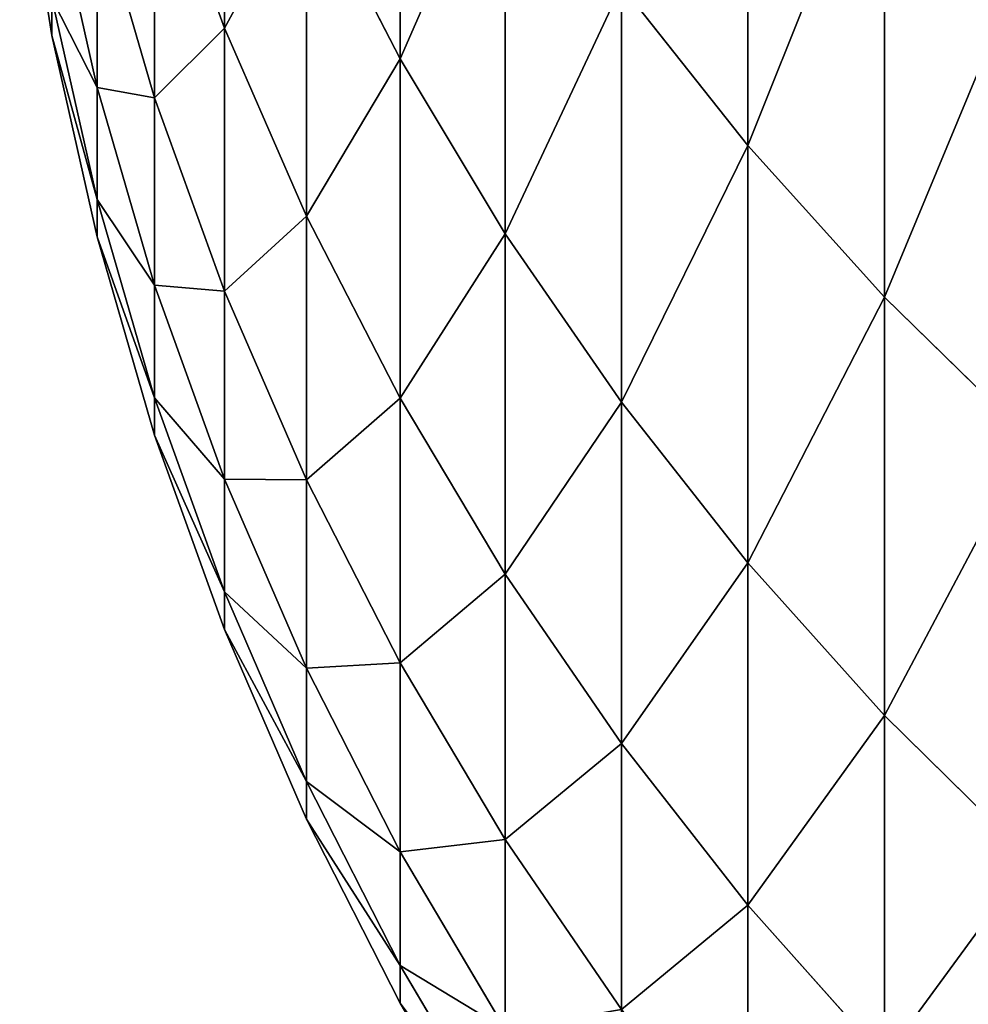
# Model space of a CAD drawing. Units: millimetres. Extents: x 0 to 48, y -38.8 to 38.9.
# Drawn here: x 22 to 22.6, y -37.8 to -37.2 of the extents above; entities that cross this region are included whole.
import ezdxf

# ---------------------------------------------------------------- set-up
doc = ezdxf.new("R2010")
doc.units = ezdxf.units.MM
doc.layers.get('0').update_dxf_attribs({"true_color": 0x000000})

# ---------------------------------------------------------------- blocks, each defined once
blk = doc.blocks.new('Group_1')
for p, q in [((222.4739, 16.1096, 454.1625), (222.4739, 18.6281, 467.1187)), ((222.4739, 18.6281, 309.8813), (222.4739, 16.1096, 322.8375)), ((224.5897, 15.5827, 467.766), (224.5897, 18.5762, 480.7324)), ((224.5897, 18.5762, 296.2676), (224.5897, 15.5827, 309.234)), ((221.4045, 16.2954, 440.8099), (221.4045, 18.3477, 453.7678)), ((221.4045, 18.3477, 323.2322), (221.4045, 16.2954, 336.1901)), ((225.4206, 14.6608, 467.962), (225.4206, 17.6618, 480.9604)), ((225.4206, 17.6618, 296.0396), (225.4206, 14.6608, 309.038)), ((223.1134, 15.0446, 454.3503), (223.1134, 17.5703, 467.3436)), ((223.1134, 17.5703, 309.6564), (223.1134, 15.0446, 322.6497)), ((220.1577, 17.4933, 388.5), (220.3543, 16.2524, 388.5)), ((220.9789, 15.8722, 427.6648), (220.9789, 17.466, 440.6454)), ((220.9789, 17.466, 440.6454), (221.4045, 16.2954, 440.8099)), ((220.9789, 17.466, 336.3546), (221.4045, 16.2954, 336.1901)), ((220.9789, 17.466, 336.3546), (220.9789, 15.8722, 349.3352)), ((221.9035, 15.1535, 440.9704), (221.9035, 17.2121, 453.9681)), ((221.9035, 17.2121, 453.9681), (222.4739, 16.1096, 454.1625)), ((221.9035, 17.2121, 323.0319), (222.4739, 16.1096, 322.8375)), ((221.9035, 17.2121, 323.0319), (221.9035, 15.1535, 336.0296)), ((220.3543, 17.1592, 414.4667), (220.6283, 15.936, 414.5522)), ((220.3543, 17.1592, 362.5333), (220.6283, 15.936, 362.4478)), ((220.6283, 15.936, 414.5522), (220.6283, 17.0721, 427.5386)), ((220.6283, 17.0721, 427.5386), (220.9789, 15.8722, 427.6648)), ((220.6283, 17.0721, 349.4614), (220.9789, 15.8722, 349.3352)), ((220.6283, 17.0721, 349.4614), (220.6283, 15.936, 362.4478)), ((223.8197, 16.5538, 467.5596), (224.5897, 15.5827, 467.766)), ((223.8197, 14.0212, 454.5307), (223.8197, 16.5538, 467.5596)), ((223.8197, 16.5538, 309.4404), (224.5897, 15.5827, 309.234)), ((223.8197, 16.5538, 309.4404), (223.8197, 14.0212, 322.4693)), ((220.3543, 16.4791, 401.4913), (220.6283, 15.2537, 401.534)), ((220.3543, 16.4791, 375.5087), (220.3543, 16.2524, 388.5)), ((220.3543, 16.4791, 375.5087), (220.6283, 15.2537, 375.466)), ((220.3543, 16.2524, 388.5), (220.3543, 16.4791, 401.4913)), ((221.4045, 14.6965, 427.7883), (221.4045, 16.2954, 440.8099)), ((221.4045, 16.2954, 440.8099), (221.9035, 15.1535, 440.9704)), ((221.4045, 16.2954, 336.1901), (221.9035, 15.1535, 336.0296)), ((221.4045, 16.2954, 336.1901), (221.4045, 14.6965, 349.2117)), ((220.3543, 16.2524, 388.5), (220.6283, 15.0262, 388.5)), ((222.4739, 14.0449, 441.1262), (222.4739, 16.1096, 454.1625)), ((222.4739, 16.1096, 454.1625), (223.1134, 15.0446, 454.3503)), ((222.4739, 16.1096, 322.8375), (223.1134, 15.0446, 322.6497)), ((222.4739, 16.1096, 322.8375), (222.4739, 14.0449, 335.8738)), ((220.6283, 15.2537, 401.534), (220.6283, 15.936, 414.5522)), ((220.6283, 15.936, 414.5522), (220.9789, 14.7324, 414.6364)), ((220.6283, 15.936, 362.4478), (220.9789, 14.7324, 362.3636)), ((220.6283, 15.936, 362.4478), (220.6283, 15.2537, 375.466)), ((220.9789, 14.7324, 414.6364), (220.9789, 15.8722, 427.6648)), ((220.9789, 15.8722, 427.6648), (221.4045, 14.6965, 427.7883)), ((220.9789, 15.8722, 349.3352), (221.4045, 14.6965, 349.2117)), ((220.9789, 15.8722, 349.3352), (220.9789, 14.7324, 362.3636)), ((224.5897, 15.5827, 467.766), (225.4206, 14.6608, 467.962)), ((224.5897, 13.0435, 454.7031), (224.5897, 15.5827, 467.766)), ((224.5897, 15.5827, 309.234), (225.4206, 14.6608, 309.038)), ((224.5897, 15.5827, 309.234), (224.5897, 13.0435, 322.2969)), ((220.6283, 15.2537, 401.534), (220.9789, 14.0479, 401.5762)), ((220.6283, 15.2537, 375.466), (220.6283, 15.0262, 388.5)), ((220.6283, 15.2537, 375.466), (220.9789, 14.0479, 375.4238)), ((220.6283, 15.0262, 388.5), (220.6283, 15.2537, 401.534)), ((221.9035, 13.5497, 427.9089), (221.9035, 15.1535, 440.9704)), ((221.9035, 15.1535, 440.9704), (222.4739, 14.0449, 441.1262)), ((221.9035, 15.1535, 336.0296), (222.4739, 14.0449, 335.8738)), ((221.9035, 15.1535, 336.0296), (221.9035, 13.5497, 349.0911)), ((223.1134, 12.974, 441.2767), (223.1134, 15.0446, 454.3503)), ((223.1134, 15.0446, 454.3503), (223.8197, 14.0212, 454.5307)), ((223.1134, 15.0446, 322.6497), (223.8197, 14.0212, 322.4693)), ((223.1134, 15.0446, 322.6497), (223.1134, 12.974, 335.7233)), ((220.6283, 15.0262, 388.5), (220.9789, 13.8197, 388.5)), ((220.9789, 14.0479, 401.5762), (220.9789, 14.7324, 414.6364)), ((220.9789, 14.7324, 414.6364), (221.4045, 13.5531, 414.7188)), ((220.9789, 14.7324, 362.3636), (221.4045, 13.5531, 362.2812)), ((220.9789, 14.7324, 362.3636), (220.9789, 14.0479, 375.4238)), ((221.4045, 13.5531, 414.7188), (221.4045, 14.6965, 427.7883)), ((221.4045, 14.6965, 427.7883), (221.9035, 13.5497, 427.9089)), ((221.4045, 14.6965, 349.2117), (221.9035, 13.5497, 349.0911)), ((221.4045, 14.6965, 349.2117), (221.4045, 13.5531, 362.2812)), ((225.4206, 14.6608, 467.962), (226.3091, 13.7918, 468.1467)), ((225.4206, 12.1154, 454.8668), (225.4206, 14.6608, 467.962)), ((225.4206, 14.6608, 309.038), (226.3091, 13.7918, 308.8533)), ((225.4206, 14.6608, 309.038), (225.4206, 12.1154, 322.1332)), ((220.9789, 14.0479, 401.5762), (221.4045, 12.8665, 401.6174)), ((220.9789, 14.0479, 375.4238), (220.9789, 13.8197, 388.5)), ((220.9789, 14.0479, 375.4238), (221.4045, 12.8665, 375.3826)), ((220.9789, 13.8197, 388.5), (220.9789, 14.0479, 401.5762)), ((222.4739, 12.4364, 428.0259), (222.4739, 14.0449, 441.1262)), ((222.4739, 14.0449, 441.1262), (223.1134, 12.974, 441.2767)), ((222.4739, 14.0449, 335.8738), (223.1134, 12.974, 335.7233)), ((222.4739, 14.0449, 335.8738), (222.4739, 12.4364, 348.9741)), ((223.8197, 11.9449, 441.4214), (223.8197, 14.0212, 454.5307)), ((223.8197, 14.0212, 454.5307), (224.5897, 13.0435, 454.7031)), ((223.8197, 14.0212, 322.4693), (224.5897, 13.0435, 322.2969)), ((223.8197, 14.0212, 322.4693), (223.8197, 11.9449, 335.5786)), ((220.9789, 13.8197, 388.5), (221.4045, 12.6375, 388.5)), ((221.4045, 12.8665, 401.6174), (221.4045, 13.5531, 414.7188)), ((221.4045, 13.5531, 414.7188), (221.9035, 12.4028, 414.7993)), ((221.4045, 13.5531, 362.2812), (221.9035, 12.4028, 362.2007)), ((221.4045, 13.5531, 362.2812), (221.4045, 12.8665, 375.3826)), ((221.9035, 12.4028, 414.7993), (221.9035, 13.5497, 427.9089)), ((221.9035, 13.5497, 427.9089), (222.4739, 12.4364, 428.0259)), ((221.9035, 13.5497, 349.0911), (222.4739, 12.4364, 348.9741)), ((221.9035, 13.5497, 349.0911), (221.9035, 12.4028, 362.2007)), ((224.5897, 10.9618, 441.5595), (224.5897, 13.0435, 454.7031)), ((224.5897, 13.0435, 454.7031), (225.4206, 12.1154, 454.8668)), ((224.5897, 13.0435, 322.2969), (225.4206, 12.1154, 322.1332)), ((224.5897, 13.0435, 322.2969), (224.5897, 10.9618, 335.4405)), ((223.1134, 11.3609, 428.1389), (223.1134, 12.974, 441.2767)), ((223.1134, 12.974, 441.2767), (223.8197, 11.9449, 441.4214)), ((223.1134, 12.974, 335.7233), (223.8197, 11.9449, 335.5786)), ((223.1134, 12.974, 335.7233), (223.1134, 11.3609, 348.8611)), ((221.4045, 12.8665, 401.6174), (221.9035, 11.7141, 401.6577)), ((221.4045, 12.8665, 375.3826), (221.4045, 12.6375, 388.5)), ((221.4045, 12.8665, 375.3826), (221.9035, 11.7141, 375.3423)), ((221.4045, 12.6375, 388.5), (221.4045, 12.8665, 401.6174)), ((221.4045, 12.6375, 388.5), (221.9035, 11.4844, 388.5)), ((221.9035, 12.4028, 414.7993), (222.4739, 11.286, 414.8774)), ((221.9035, 11.7141, 401.6577), (221.9035, 12.4028, 414.7993)), ((221.9035, 12.4028, 362.2007), (222.4739, 11.286, 362.1226)), ((221.9035, 12.4028, 362.2007), (221.9035, 11.7141, 375.3423)), ((222.4739, 11.286, 414.8774), (222.4739, 12.4364, 428.0259)), ((222.4739, 12.4364, 428.0259), (223.1134, 11.3609, 428.1389)), ((222.4739, 12.4364, 348.9741), (223.1134, 11.3609, 348.8611)), ((222.4739, 12.4364, 348.9741), (222.4739, 11.286, 362.1226)), ((225.4206, 10.0285, 441.6907), (225.4206, 12.1154, 454.8668)), ((225.4206, 12.1154, 454.8668), (226.3091, 11.2405, 455.021)), ((225.4206, 12.1154, 322.1332), (226.3091, 11.2405, 321.979)), ((225.4206, 12.1154, 322.1332), (225.4206, 10.0285, 335.3093)), ((223.8197, 10.3274, 428.2475), (223.8197, 11.9449, 441.4214)), ((223.8197, 11.9449, 441.4214), (224.5897, 10.9618, 441.5595)), ((223.8197, 11.9449, 335.5786), (224.5897, 10.9618, 335.4405)), ((223.8197, 11.9449, 335.5786), (223.8197, 10.3274, 348.7525)), ((221.9035, 11.7141, 401.6577), (222.4739, 10.5953, 401.6967)), ((221.9035, 11.7141, 375.3423), (221.9035, 11.4844, 388.5)), ((221.9035, 11.7141, 375.3423), (222.4739, 10.5953, 375.3033)), ((221.9035, 11.4844, 388.5), (221.9035, 11.7141, 401.6577)), ((221.9035, 11.4844, 388.5), (222.4739, 10.3649, 388.5)), ((223.1134, 10.2072, 414.9528), (223.1134, 11.3609, 428.1389)), ((223.1134, 11.3609, 428.1389), (223.8197, 10.3274, 428.2475)), ((223.1134, 11.3609, 348.8611), (223.8197, 10.3274, 348.7525)), ((223.1134, 11.3609, 348.8611), (223.1134, 10.2072, 362.0472)), ((222.4739, 10.5953, 401.6967), (222.4739, 11.286, 414.8774)), ((222.4739, 11.286, 414.8774), (223.1134, 10.2072, 414.9528)), ((222.4739, 11.286, 362.1226), (223.1134, 10.2072, 362.0472)), ((222.4739, 11.286, 362.1226), (222.4739, 10.5953, 375.3033)), ((224.5897, 9.34, 428.3513), (224.5897, 10.9618, 441.5595)), ((224.5897, 10.9618, 441.5595), (225.4206, 10.0285, 441.6907)), ((224.5897, 10.9618, 335.4405), (225.4206, 10.0285, 335.3093)), ((224.5897, 10.9618, 335.4405), (224.5897, 9.34, 348.6487)), ((222.4739, 10.5953, 401.6967), (223.1134, 9.5145, 401.7345)), ((222.4739, 10.5953, 375.3033), (222.4739, 10.3649, 388.5)), ((222.4739, 10.5953, 375.3033), (223.1134, 9.5145, 375.2655)), ((222.4739, 10.3649, 388.5), (222.4739, 10.5953, 401.6967)), ((222.4739, 10.3649, 388.5), (223.1134, 9.2835, 388.5))]:
    blk.add_line(p, q)
mesh = blk.add_polyface()
corners = [(222.4739, 18.6281, 467.1187), (221.9035, 17.2121, 453.9681), (222.4739, 16.1096, 454.1625), (221.9035, 19.7231, 466.8859)]
mesh.append_faces([[corners[k] for k in face] for face in [(0, 1, 2), (1, 0, 3)]], dxfattribs={"vtx0": -1})
mesh = blk.add_polyface()
corners = [(221.9035, 17.2121, 323.0319), (222.4739, 18.6281, 309.8813), (222.4739, 16.1096, 322.8375), (221.9035, 19.7231, 310.1141)]
mesh.append_faces([[corners[k] for k in face] for face in [(0, 1, 2), (1, 0, 3)]], dxfattribs={"vtx0": -1})
mesh = blk.add_polyface()
corners = [(224.5897, 18.5762, 480.7324), (223.8197, 16.5538, 467.5596), (224.5897, 15.5827, 467.766), (223.8197, 19.5395, 480.4922)]
mesh.append_faces([[corners[k] for k in face] for face in [(0, 1, 2), (1, 0, 3)]], dxfattribs={"vtx0": -1})
mesh = blk.add_polyface()
corners = [(223.8197, 16.5538, 309.4404), (224.5897, 18.5762, 296.2676), (224.5897, 15.5827, 309.234), (223.8197, 19.5395, 296.5078)]
mesh.append_faces([[corners[k] for k in face] for face in [(0, 1, 2), (1, 0, 3)]], dxfattribs={"vtx0": -1})
mesh = blk.add_polyface()
corners = [(221.4045, 18.3477, 453.7678), (220.9789, 17.466, 440.6454), (221.4045, 16.2954, 440.8099), (220.9789, 19.5119, 453.5626)]
mesh.append_faces([[corners[k] for k in face] for face in [(0, 1, 2), (1, 0, 3)]], dxfattribs={"vtx0": -1})
mesh = blk.add_polyface()
corners = [(220.9789, 17.466, 336.3546), (221.4045, 18.3477, 323.2322), (221.4045, 16.2954, 336.1901), (220.9789, 19.5119, 323.4374)]
mesh.append_faces([[corners[k] for k in face] for face in [(0, 1, 2), (1, 0, 3)]], dxfattribs={"vtx0": -1})
mesh = blk.add_polyface()
corners = [(220.9789, 17.466, 440.6454), (220.6283, 17.0721, 427.5386), (220.9789, 15.8722, 427.6648), (220.6283, 18.6608, 440.4775)]
mesh.append_faces([[corners[k] for k in face] for face in [(0, 1, 2), (1, 0, 3)]], dxfattribs={"vtx0": -1})
mesh = blk.add_polyface()
corners = [(220.6283, 17.0721, 349.4614), (220.9789, 17.466, 336.3546), (220.9789, 15.8722, 349.3352), (220.6283, 18.6608, 336.5225)]
mesh.append_faces([[corners[k] for k in face] for face in [(0, 1, 2), (1, 0, 3)]], dxfattribs={"vtx0": -1})
mesh = blk.add_polyface()
corners = [(223.1134, 17.5703, 467.3436), (222.4739, 16.1096, 454.1625), (223.1134, 15.0446, 454.3503), (222.4739, 18.6281, 467.1187)]
mesh.append_faces([[corners[k] for k in face] for face in [(0, 1, 2), (1, 0, 3)]], dxfattribs={"vtx0": -1})
mesh = blk.add_polyface()
corners = [(222.4739, 16.1096, 322.8375), (223.1134, 17.5703, 309.6564), (223.1134, 15.0446, 322.6497), (222.4739, 18.6281, 309.8813)]
mesh.append_faces([[corners[k] for k in face] for face in [(0, 1, 2), (1, 0, 3)]], dxfattribs={"vtx0": -1})
mesh = blk.add_polyface()
corners = [(225.4206, 17.6618, 480.9604), (224.5897, 15.5827, 467.766), (225.4206, 14.6608, 467.962), (224.5897, 18.5762, 480.7324)]
mesh.append_faces([[corners[k] for k in face] for face in [(0, 1, 2), (1, 0, 3)]], dxfattribs={"vtx0": -1})
mesh = blk.add_polyface()
corners = [(224.5897, 15.5827, 309.234), (225.4206, 17.6618, 296.0396), (225.4206, 14.6608, 309.038), (224.5897, 18.5762, 296.2676)]
mesh.append_faces([[corners[k] for k in face] for face in [(0, 1, 2), (1, 0, 3)]], dxfattribs={"vtx0": -1})
mesh = blk.add_polyface()
corners = [(221.9035, 17.2121, 453.9681), (221.4045, 16.2954, 440.8099), (221.9035, 15.1535, 440.9704), (221.4045, 18.3477, 453.7678)]
mesh.append_faces([[corners[k] for k in face] for face in [(0, 1, 2), (1, 0, 3)]], dxfattribs={"vtx0": -1})
mesh = blk.add_polyface()
corners = [(221.4045, 16.2954, 336.1901), (221.9035, 17.2121, 323.0319), (221.9035, 15.1535, 336.0296), (221.4045, 18.3477, 323.2322)]
mesh.append_faces([[corners[k] for k in face] for face in [(0, 1, 2), (1, 0, 3)]], dxfattribs={"vtx0": -1})
mesh = blk.add_polyface()
corners = [(220.6283, 17.0721, 427.5386), (220.3543, 17.1592, 414.4667), (220.6283, 15.936, 414.5522), (220.3543, 18.2916, 427.4105)]
mesh.append_faces([[corners[k] for k in face] for face in [(0, 1, 2), (1, 0, 3)]], dxfattribs={"vtx0": -1})
mesh = blk.add_polyface()
corners = [(220.3543, 17.1592, 362.5333), (220.6283, 17.0721, 349.4614), (220.6283, 15.936, 362.4478), (220.3543, 18.2916, 349.5895)]
mesh.append_faces([[corners[k] for k in face] for face in [(0, 1, 2), (1, 0, 3)]], dxfattribs={"vtx0": -1})
mesh = blk.add_polyface()
corners = [(220.1577, 17.4933, 388.5), (220.3543, 16.4791, 375.5087), (220.3543, 16.2524, 388.5), (220.1577, 17.7193, 375.5521)]
mesh.append_faces([[corners[k] for k in face] for face in [(0, 1, 2), (1, 0, 3)]], dxfattribs={"vtx0": -1})
mesh = blk.add_polyface()
corners = [(220.3543, 16.4791, 401.4913), (220.1577, 17.4933, 388.5), (220.3543, 16.2524, 388.5), (220.1577, 17.7193, 401.4479)]
mesh.append_faces([[corners[k] for k in face] for face in [(0, 1, 2), (1, 0, 3)]], dxfattribs={"vtx0": -1})
mesh = blk.add_polyface()
corners = [(226.3091, 16.7997, 481.1753), (225.4206, 14.6608, 467.962), (226.3091, 13.7918, 468.1467), (225.4206, 17.6618, 480.9604)]
mesh.append_faces([[corners[k] for k in face] for face in [(0, 1, 2), (1, 0, 3)]], dxfattribs={"vtx0": -1})
mesh = blk.add_polyface()
corners = [(225.4206, 14.6608, 309.038), (226.3091, 16.7997, 295.8247), (226.3091, 13.7918, 308.8533), (225.4206, 17.6618, 296.0396)]
mesh.append_faces([[corners[k] for k in face] for face in [(0, 1, 2), (1, 0, 3)]], dxfattribs={"vtx0": -1})
mesh = blk.add_polyface()
corners = [(223.8197, 16.5538, 467.5596), (223.1134, 15.0446, 454.3503), (223.8197, 14.0212, 454.5307), (223.1134, 17.5703, 467.3436)]
mesh.append_faces([[corners[k] for k in face] for face in [(0, 1, 2), (1, 0, 3)]], dxfattribs={"vtx0": -1})
mesh = blk.add_polyface()
corners = [(223.1134, 15.0446, 322.6497), (223.8197, 16.5538, 309.4404), (223.8197, 14.0212, 322.4693), (223.1134, 17.5703, 309.6564)]
mesh.append_faces([[corners[k] for k in face] for face in [(0, 1, 2), (1, 0, 3)]], dxfattribs={"vtx0": -1})
mesh = blk.add_polyface()
corners = [(221.4045, 16.2954, 440.8099), (220.9789, 15.8722, 427.6648), (221.4045, 14.6965, 427.7883), (220.9789, 17.466, 440.6454)]
mesh.append_faces([[corners[k] for k in face] for face in [(0, 1, 2), (1, 0, 3)]], dxfattribs={"vtx0": -1})
mesh = blk.add_polyface()
corners = [(220.9789, 15.8722, 349.3352), (221.4045, 16.2954, 336.1901), (221.4045, 14.6965, 349.2117), (220.9789, 17.466, 336.3546)]
mesh.append_faces([[corners[k] for k in face] for face in [(0, 1, 2), (1, 0, 3)]], dxfattribs={"vtx0": -1})
mesh = blk.add_polyface()
corners = [(222.4739, 16.1096, 454.1625), (221.9035, 15.1535, 440.9704), (222.4739, 14.0449, 441.1262), (221.9035, 17.2121, 453.9681)]
mesh.append_faces([[corners[k] for k in face] for face in [(0, 1, 2), (1, 0, 3)]], dxfattribs={"vtx0": -1})
mesh = blk.add_polyface()
corners = [(221.9035, 15.1535, 336.0296), (222.4739, 16.1096, 322.8375), (222.4739, 14.0449, 335.8738), (221.9035, 17.2121, 323.0319)]
mesh.append_faces([[corners[k] for k in face] for face in [(0, 1, 2), (1, 0, 3)]], dxfattribs={"vtx0": -1})
mesh = blk.add_polyface()
corners = [(220.6283, 15.936, 414.5522), (220.3543, 16.4791, 401.4913), (220.6283, 15.2537, 401.534), (220.3543, 17.1592, 414.4667)]
mesh.append_faces([[corners[k] for k in face] for face in [(0, 1, 2), (1, 0, 3)]], dxfattribs={"vtx0": -1})
mesh = blk.add_polyface()
corners = [(220.3543, 16.4791, 375.5087), (220.6283, 15.936, 362.4478), (220.6283, 15.2537, 375.466), (220.3543, 17.1592, 362.5333)]
mesh.append_faces([[corners[k] for k in face] for face in [(0, 1, 2), (1, 0, 3)]], dxfattribs={"vtx0": -1})
mesh = blk.add_polyface()
corners = [(220.9789, 15.8722, 427.6648), (220.6283, 15.936, 414.5522), (220.9789, 14.7324, 414.6364), (220.6283, 17.0721, 427.5386)]
mesh.append_faces([[corners[k] for k in face] for face in [(0, 1, 2), (1, 0, 3)]], dxfattribs={"vtx0": -1})
mesh = blk.add_polyface()
corners = [(220.6283, 15.936, 362.4478), (220.9789, 15.8722, 349.3352), (220.9789, 14.7324, 362.3636), (220.6283, 17.0721, 349.4614)]
mesh.append_faces([[corners[k] for k in face] for face in [(0, 1, 2), (1, 0, 3)]], dxfattribs={"vtx0": -1})
mesh = blk.add_polyface()
corners = [(224.5897, 15.5827, 467.766), (223.8197, 14.0212, 454.5307), (224.5897, 13.0435, 454.7031), (223.8197, 16.5538, 467.5596)]
mesh.append_faces([[corners[k] for k in face] for face in [(0, 1, 2), (1, 0, 3)]], dxfattribs={"vtx0": -1})
mesh = blk.add_polyface()
corners = [(223.8197, 14.0212, 322.4693), (224.5897, 15.5827, 309.234), (224.5897, 13.0435, 322.2969), (223.8197, 16.5538, 309.4404)]
mesh.append_faces([[corners[k] for k in face] for face in [(0, 1, 2), (1, 0, 3)]], dxfattribs={"vtx0": -1})
mesh = blk.add_polyface()
corners = [(220.3543, 16.2524, 388.5), (220.6283, 15.2537, 375.466), (220.6283, 15.0262, 388.5), (220.3543, 16.4791, 375.5087)]
mesh.append_faces([[corners[k] for k in face] for face in [(0, 1, 2), (1, 0, 3)]], dxfattribs={"vtx0": -1})
mesh = blk.add_polyface()
corners = [(220.6283, 15.2537, 401.534), (220.3543, 16.2524, 388.5), (220.6283, 15.0262, 388.5), (220.3543, 16.4791, 401.4913)]
mesh.append_faces([[corners[k] for k in face] for face in [(0, 1, 2), (1, 0, 3)]], dxfattribs={"vtx0": -1})
mesh = blk.add_polyface()
corners = [(221.9035, 15.1535, 440.9704), (221.4045, 14.6965, 427.7883), (221.9035, 13.5497, 427.9089), (221.4045, 16.2954, 440.8099)]
mesh.append_faces([[corners[k] for k in face] for face in [(0, 1, 2), (1, 0, 3)]], dxfattribs={"vtx0": -1})
mesh = blk.add_polyface()
corners = [(221.4045, 14.6965, 349.2117), (221.9035, 15.1535, 336.0296), (221.9035, 13.5497, 349.0911), (221.4045, 16.2954, 336.1901)]
mesh.append_faces([[corners[k] for k in face] for face in [(0, 1, 2), (1, 0, 3)]], dxfattribs={"vtx0": -1})
mesh = blk.add_polyface()
corners = [(223.1134, 15.0446, 454.3503), (222.4739, 14.0449, 441.1262), (223.1134, 12.974, 441.2767), (222.4739, 16.1096, 454.1625)]
mesh.append_faces([[corners[k] for k in face] for face in [(0, 1, 2), (1, 0, 3)]], dxfattribs={"vtx0": -1})
mesh = blk.add_polyface()
corners = [(222.4739, 14.0449, 335.8738), (223.1134, 15.0446, 322.6497), (223.1134, 12.974, 335.7233), (222.4739, 16.1096, 322.8375)]
mesh.append_faces([[corners[k] for k in face] for face in [(0, 1, 2), (1, 0, 3)]], dxfattribs={"vtx0": -1})
mesh = blk.add_polyface()
corners = [(220.9789, 14.7324, 414.6364), (220.6283, 15.2537, 401.534), (220.9789, 14.0479, 401.5762), (220.6283, 15.936, 414.5522)]
mesh.append_faces([[corners[k] for k in face] for face in [(0, 1, 2), (1, 0, 3)]], dxfattribs={"vtx0": -1})
mesh = blk.add_polyface()
corners = [(220.6283, 15.2537, 375.466), (220.9789, 14.7324, 362.3636), (220.9789, 14.0479, 375.4238), (220.6283, 15.936, 362.4478)]
mesh.append_faces([[corners[k] for k in face] for face in [(0, 1, 2), (1, 0, 3)]], dxfattribs={"vtx0": -1})
mesh = blk.add_polyface()
corners = [(221.4045, 14.6965, 427.7883), (220.9789, 14.7324, 414.6364), (221.4045, 13.5531, 414.7188), (220.9789, 15.8722, 427.6648)]
mesh.append_faces([[corners[k] for k in face] for face in [(0, 1, 2), (1, 0, 3)]], dxfattribs={"vtx0": -1})
mesh = blk.add_polyface()
corners = [(220.9789, 14.7324, 362.3636), (221.4045, 14.6965, 349.2117), (221.4045, 13.5531, 362.2812), (220.9789, 15.8722, 349.3352)]
mesh.append_faces([[corners[k] for k in face] for face in [(0, 1, 2), (1, 0, 3)]], dxfattribs={"vtx0": -1})
mesh = blk.add_polyface()
corners = [(225.4206, 14.6608, 467.962), (224.5897, 13.0435, 454.7031), (225.4206, 12.1154, 454.8668), (224.5897, 15.5827, 467.766)]
mesh.append_faces([[corners[k] for k in face] for face in [(0, 1, 2), (1, 0, 3)]], dxfattribs={"vtx0": -1})
mesh = blk.add_polyface()
corners = [(224.5897, 13.0435, 322.2969), (225.4206, 14.6608, 309.038), (225.4206, 12.1154, 322.1332), (224.5897, 15.5827, 309.234)]
mesh.append_faces([[corners[k] for k in face] for face in [(0, 1, 2), (1, 0, 3)]], dxfattribs={"vtx0": -1})
mesh = blk.add_polyface()
corners = [(220.6283, 15.0262, 388.5), (220.9789, 14.0479, 375.4238), (220.9789, 13.8197, 388.5), (220.6283, 15.2537, 375.466)]
mesh.append_faces([[corners[k] for k in face] for face in [(0, 1, 2), (1, 0, 3)]], dxfattribs={"vtx0": -1})
mesh = blk.add_polyface()
corners = [(220.9789, 14.0479, 401.5762), (220.6283, 15.0262, 388.5), (220.9789, 13.8197, 388.5), (220.6283, 15.2537, 401.534)]
mesh.append_faces([[corners[k] for k in face] for face in [(0, 1, 2), (1, 0, 3)]], dxfattribs={"vtx0": -1})
mesh = blk.add_polyface()
corners = [(222.4739, 14.0449, 441.1262), (221.9035, 13.5497, 427.9089), (222.4739, 12.4364, 428.0259), (221.9035, 15.1535, 440.9704)]
mesh.append_faces([[corners[k] for k in face] for face in [(0, 1, 2), (1, 0, 3)]], dxfattribs={"vtx0": -1})
mesh = blk.add_polyface()
corners = [(221.9035, 13.5497, 349.0911), (222.4739, 14.0449, 335.8738), (222.4739, 12.4364, 348.9741), (221.9035, 15.1535, 336.0296)]
mesh.append_faces([[corners[k] for k in face] for face in [(0, 1, 2), (1, 0, 3)]], dxfattribs={"vtx0": -1})
mesh = blk.add_polyface()
corners = [(223.8197, 14.0212, 454.5307), (223.1134, 12.974, 441.2767), (223.8197, 11.9449, 441.4214), (223.1134, 15.0446, 454.3503)]
mesh.append_faces([[corners[k] for k in face] for face in [(0, 1, 2), (1, 0, 3)]], dxfattribs={"vtx0": -1})
mesh = blk.add_polyface()
corners = [(223.1134, 12.974, 335.7233), (223.8197, 14.0212, 322.4693), (223.8197, 11.9449, 335.5786), (223.1134, 15.0446, 322.6497)]
mesh.append_faces([[corners[k] for k in face] for face in [(0, 1, 2), (1, 0, 3)]], dxfattribs={"vtx0": -1})
mesh = blk.add_polyface()
corners = [(221.4045, 13.5531, 414.7188), (220.9789, 14.0479, 401.5762), (221.4045, 12.8665, 401.6174), (220.9789, 14.7324, 414.6364)]
mesh.append_faces([[corners[k] for k in face] for face in [(0, 1, 2), (1, 0, 3)]], dxfattribs={"vtx0": -1})
mesh = blk.add_polyface()
corners = [(220.9789, 14.0479, 375.4238), (221.4045, 13.5531, 362.2812), (221.4045, 12.8665, 375.3826), (220.9789, 14.7324, 362.3636)]
mesh.append_faces([[corners[k] for k in face] for face in [(0, 1, 2), (1, 0, 3)]], dxfattribs={"vtx0": -1})
mesh = blk.add_polyface()
corners = [(221.9035, 13.5497, 427.9089), (221.4045, 13.5531, 414.7188), (221.9035, 12.4028, 414.7993), (221.4045, 14.6965, 427.7883)]
mesh.append_faces([[corners[k] for k in face] for face in [(0, 1, 2), (1, 0, 3)]], dxfattribs={"vtx0": -1})
mesh = blk.add_polyface()
corners = [(221.4045, 13.5531, 362.2812), (221.9035, 13.5497, 349.0911), (221.9035, 12.4028, 362.2007), (221.4045, 14.6965, 349.2117)]
mesh.append_faces([[corners[k] for k in face] for face in [(0, 1, 2), (1, 0, 3)]], dxfattribs={"vtx0": -1})
mesh = blk.add_polyface()
corners = [(226.3091, 13.7918, 468.1467), (225.4206, 12.1154, 454.8668), (226.3091, 11.2405, 455.021), (225.4206, 14.6608, 467.962)]
mesh.append_faces([[corners[k] for k in face] for face in [(0, 1, 2), (1, 0, 3)]], dxfattribs={"vtx0": -1})
mesh = blk.add_polyface()
corners = [(225.4206, 12.1154, 322.1332), (226.3091, 13.7918, 308.8533), (226.3091, 11.2405, 321.979), (225.4206, 14.6608, 309.038)]
mesh.append_faces([[corners[k] for k in face] for face in [(0, 1, 2), (1, 0, 3)]], dxfattribs={"vtx0": -1})
mesh = blk.add_polyface()
corners = [(220.9789, 13.8197, 388.5), (221.4045, 12.8665, 375.3826), (221.4045, 12.6375, 388.5), (220.9789, 14.0479, 375.4238)]
mesh.append_faces([[corners[k] for k in face] for face in [(0, 1, 2), (1, 0, 3)]], dxfattribs={"vtx0": -1})
mesh = blk.add_polyface()
corners = [(221.4045, 12.8665, 401.6174), (220.9789, 13.8197, 388.5), (221.4045, 12.6375, 388.5), (220.9789, 14.0479, 401.5762)]
mesh.append_faces([[corners[k] for k in face] for face in [(0, 1, 2), (1, 0, 3)]], dxfattribs={"vtx0": -1})
mesh = blk.add_polyface()
corners = [(223.1134, 12.974, 441.2767), (222.4739, 12.4364, 428.0259), (223.1134, 11.3609, 428.1389), (222.4739, 14.0449, 441.1262)]
mesh.append_faces([[corners[k] for k in face] for face in [(0, 1, 2), (1, 0, 3)]], dxfattribs={"vtx0": -1})
mesh = blk.add_polyface()
corners = [(222.4739, 12.4364, 348.9741), (223.1134, 12.974, 335.7233), (223.1134, 11.3609, 348.8611), (222.4739, 14.0449, 335.8738)]
mesh.append_faces([[corners[k] for k in face] for face in [(0, 1, 2), (1, 0, 3)]], dxfattribs={"vtx0": -1})
mesh = blk.add_polyface()
corners = [(224.5897, 13.0435, 454.7031), (223.8197, 11.9449, 441.4214), (224.5897, 10.9618, 441.5595), (223.8197, 14.0212, 454.5307)]
mesh.append_faces([[corners[k] for k in face] for face in [(0, 1, 2), (1, 0, 3)]], dxfattribs={"vtx0": -1})
mesh = blk.add_polyface()
corners = [(223.8197, 11.9449, 335.5786), (224.5897, 13.0435, 322.2969), (224.5897, 10.9618, 335.4405), (223.8197, 14.0212, 322.4693)]
mesh.append_faces([[corners[k] for k in face] for face in [(0, 1, 2), (1, 0, 3)]], dxfattribs={"vtx0": -1})
mesh = blk.add_polyface()
corners = [(221.9035, 12.4028, 414.7993), (221.4045, 12.8665, 401.6174), (221.9035, 11.7141, 401.6577), (221.4045, 13.5531, 414.7188)]
mesh.append_faces([[corners[k] for k in face] for face in [(0, 1, 2), (1, 0, 3)]], dxfattribs={"vtx0": -1})
mesh = blk.add_polyface()
corners = [(221.4045, 12.8665, 375.3826), (221.9035, 12.4028, 362.2007), (221.9035, 11.7141, 375.3423), (221.4045, 13.5531, 362.2812)]
mesh.append_faces([[corners[k] for k in face] for face in [(0, 1, 2), (1, 0, 3)]], dxfattribs={"vtx0": -1})
mesh = blk.add_polyface()
corners = [(222.4739, 12.4364, 428.0259), (221.9035, 12.4028, 414.7993), (222.4739, 11.286, 414.8774), (221.9035, 13.5497, 427.9089)]
mesh.append_faces([[corners[k] for k in face] for face in [(0, 1, 2), (1, 0, 3)]], dxfattribs={"vtx0": -1})
mesh = blk.add_polyface()
corners = [(221.9035, 12.4028, 362.2007), (222.4739, 12.4364, 348.9741), (222.4739, 11.286, 362.1226), (221.9035, 13.5497, 349.0911)]
mesh.append_faces([[corners[k] for k in face] for face in [(0, 1, 2), (1, 0, 3)]], dxfattribs={"vtx0": -1})
mesh = blk.add_polyface()
corners = [(225.4206, 12.1154, 454.8668), (224.5897, 10.9618, 441.5595), (225.4206, 10.0285, 441.6907), (224.5897, 13.0435, 454.7031)]
mesh.append_faces([[corners[k] for k in face] for face in [(0, 1, 2), (1, 0, 3)]], dxfattribs={"vtx0": -1})
mesh = blk.add_polyface()
corners = [(224.5897, 10.9618, 335.4405), (225.4206, 12.1154, 322.1332), (225.4206, 10.0285, 335.3093), (224.5897, 13.0435, 322.2969)]
mesh.append_faces([[corners[k] for k in face] for face in [(0, 1, 2), (1, 0, 3)]], dxfattribs={"vtx0": -1})
mesh = blk.add_polyface()
corners = [(223.8197, 11.9449, 441.4214), (223.1134, 11.3609, 428.1389), (223.8197, 10.3274, 428.2475), (223.1134, 12.974, 441.2767)]
mesh.append_faces([[corners[k] for k in face] for face in [(0, 1, 2), (1, 0, 3)]], dxfattribs={"vtx0": -1})
mesh = blk.add_polyface()
corners = [(223.1134, 11.3609, 348.8611), (223.8197, 11.9449, 335.5786), (223.8197, 10.3274, 348.7525), (223.1134, 12.974, 335.7233)]
mesh.append_faces([[corners[k] for k in face] for face in [(0, 1, 2), (1, 0, 3)]], dxfattribs={"vtx0": -1})
mesh = blk.add_polyface()
corners = [(221.4045, 12.6375, 388.5), (221.9035, 11.7141, 375.3423), (221.9035, 11.4844, 388.5), (221.4045, 12.8665, 375.3826)]
mesh.append_faces([[corners[k] for k in face] for face in [(0, 1, 2), (1, 0, 3)]], dxfattribs={"vtx0": -1})
mesh = blk.add_polyface()
corners = [(221.9035, 11.7141, 401.6577), (221.4045, 12.6375, 388.5), (221.9035, 11.4844, 388.5), (221.4045, 12.8665, 401.6174)]
mesh.append_faces([[corners[k] for k in face] for face in [(0, 1, 2), (1, 0, 3)]], dxfattribs={"vtx0": -1})
mesh = blk.add_polyface()
corners = [(222.4739, 11.286, 414.8774), (221.9035, 11.7141, 401.6577), (222.4739, 10.5953, 401.6967), (221.9035, 12.4028, 414.7993)]
mesh.append_faces([[corners[k] for k in face] for face in [(0, 1, 2), (1, 0, 3)]], dxfattribs={"vtx0": -1})
mesh = blk.add_polyface()
corners = [(221.9035, 11.7141, 375.3423), (222.4739, 11.286, 362.1226), (222.4739, 10.5953, 375.3033), (221.9035, 12.4028, 362.2007)]
mesh.append_faces([[corners[k] for k in face] for face in [(0, 1, 2), (1, 0, 3)]], dxfattribs={"vtx0": -1})
mesh = blk.add_polyface()
corners = [(223.1134, 11.3609, 428.1389), (222.4739, 11.286, 414.8774), (223.1134, 10.2072, 414.9528), (222.4739, 12.4364, 428.0259)]
mesh.append_faces([[corners[k] for k in face] for face in [(0, 1, 2), (1, 0, 3)]], dxfattribs={"vtx0": -1})
mesh = blk.add_polyface()
corners = [(222.4739, 11.286, 362.1226), (223.1134, 11.3609, 348.8611), (223.1134, 10.2072, 362.0472), (222.4739, 12.4364, 348.9741)]
mesh.append_faces([[corners[k] for k in face] for face in [(0, 1, 2), (1, 0, 3)]], dxfattribs={"vtx0": -1})
mesh = blk.add_polyface()
corners = [(226.3091, 11.2405, 455.021), (225.4206, 10.0285, 441.6907), (226.3091, 9.1487, 441.8143), (225.4206, 12.1154, 454.8668)]
mesh.append_faces([[corners[k] for k in face] for face in [(0, 1, 2), (1, 0, 3)]], dxfattribs={"vtx0": -1})
mesh = blk.add_polyface()
corners = [(225.4206, 10.0285, 335.3093), (226.3091, 11.2405, 321.979), (226.3091, 9.1487, 335.1857), (225.4206, 12.1154, 322.1332)]
mesh.append_faces([[corners[k] for k in face] for face in [(0, 1, 2), (1, 0, 3)]], dxfattribs={"vtx0": -1})
mesh = blk.add_polyface()
corners = [(224.5897, 10.9618, 441.5595), (223.8197, 10.3274, 428.2475), (224.5897, 9.34, 428.3513), (223.8197, 11.9449, 441.4214)]
mesh.append_faces([[corners[k] for k in face] for face in [(0, 1, 2), (1, 0, 3)]], dxfattribs={"vtx0": -1})
mesh = blk.add_polyface()
corners = [(223.8197, 10.3274, 348.7525), (224.5897, 10.9618, 335.4405), (224.5897, 9.34, 348.6487), (223.8197, 11.9449, 335.5786)]
mesh.append_faces([[corners[k] for k in face] for face in [(0, 1, 2), (1, 0, 3)]], dxfattribs={"vtx0": -1})
mesh = blk.add_polyface()
corners = [(221.9035, 11.4844, 388.5), (222.4739, 10.5953, 375.3033), (222.4739, 10.3649, 388.5), (221.9035, 11.7141, 375.3423)]
mesh.append_faces([[corners[k] for k in face] for face in [(0, 1, 2), (1, 0, 3)]], dxfattribs={"vtx0": -1})
mesh = blk.add_polyface()
corners = [(222.4739, 10.5953, 401.6967), (221.9035, 11.4844, 388.5), (222.4739, 10.3649, 388.5), (221.9035, 11.7141, 401.6577)]
mesh.append_faces([[corners[k] for k in face] for face in [(0, 1, 2), (1, 0, 3)]], dxfattribs={"vtx0": -1})
mesh = blk.add_polyface()
corners = [(223.8197, 10.3274, 428.2475), (223.1134, 10.2072, 414.9528), (223.8197, 9.1706, 415.0253), (223.1134, 11.3609, 428.1389)]
mesh.append_faces([[corners[k] for k in face] for face in [(0, 1, 2), (1, 0, 3)]], dxfattribs={"vtx0": -1})
mesh = blk.add_polyface()
corners = [(223.1134, 10.2072, 362.0472), (223.8197, 10.3274, 348.7525), (223.8197, 9.1706, 361.9747), (223.1134, 11.3609, 348.8611)]
mesh.append_faces([[corners[k] for k in face] for face in [(0, 1, 2), (1, 0, 3)]], dxfattribs={"vtx0": -1})
mesh = blk.add_polyface()
corners = [(223.1134, 10.2072, 414.9528), (222.4739, 10.5953, 401.6967), (223.1134, 9.5145, 401.7345), (222.4739, 11.286, 414.8774)]
mesh.append_faces([[corners[k] for k in face] for face in [(0, 1, 2), (1, 0, 3)]], dxfattribs={"vtx0": -1})
mesh = blk.add_polyface()
corners = [(222.4739, 10.5953, 375.3033), (223.1134, 10.2072, 362.0472), (223.1134, 9.5145, 375.2655), (222.4739, 11.286, 362.1226)]
mesh.append_faces([[corners[k] for k in face] for face in [(0, 1, 2), (1, 0, 3)]], dxfattribs={"vtx0": -1})
mesh = blk.add_polyface()
corners = [(225.4206, 10.0285, 441.6907), (224.5897, 9.34, 428.3513), (225.4206, 8.4027, 428.4498), (224.5897, 10.9618, 441.5595)]
mesh.append_faces([[corners[k] for k in face] for face in [(0, 1, 2), (1, 0, 3)]], dxfattribs={"vtx0": -1})
mesh = blk.add_polyface()
corners = [(224.5897, 9.34, 348.6487), (225.4206, 10.0285, 335.3093), (225.4206, 8.4027, 348.5502), (224.5897, 10.9618, 335.4405)]
mesh.append_faces([[corners[k] for k in face] for face in [(0, 1, 2), (1, 0, 3)]], dxfattribs={"vtx0": -1})
mesh = blk.add_polyface()
corners = [(222.4739, 10.3649, 388.5), (223.1134, 9.5145, 375.2655), (223.1134, 9.2835, 388.5), (222.4739, 10.5953, 375.3033)]
mesh.append_faces([[corners[k] for k in face] for face in [(0, 1, 2), (1, 0, 3)]], dxfattribs={"vtx0": -1})
mesh = blk.add_polyface()
corners = [(223.1134, 9.5145, 401.7345), (222.4739, 10.3649, 388.5), (223.1134, 9.2835, 388.5), (222.4739, 10.5953, 401.6967)]
mesh.append_faces([[corners[k] for k in face] for face in [(0, 1, 2), (1, 0, 3)]], dxfattribs={"vtx0": -1})
blk = doc.blocks.new('EBL-4056')
at = {"xscale": 0.09999999999999999, "yscale": 0.09999999999999999, "zscale": 0.09999999999999999}
blk.add_blockref('Group_1', (0, 0), dxfattribs=at)

msp = doc.modelspace()

# ---------------------------------------------------------------- block references
msp.add_blockref('EBL-4056', (0, -38.85, -38.85))

doc.saveas('drawing.dxf')
